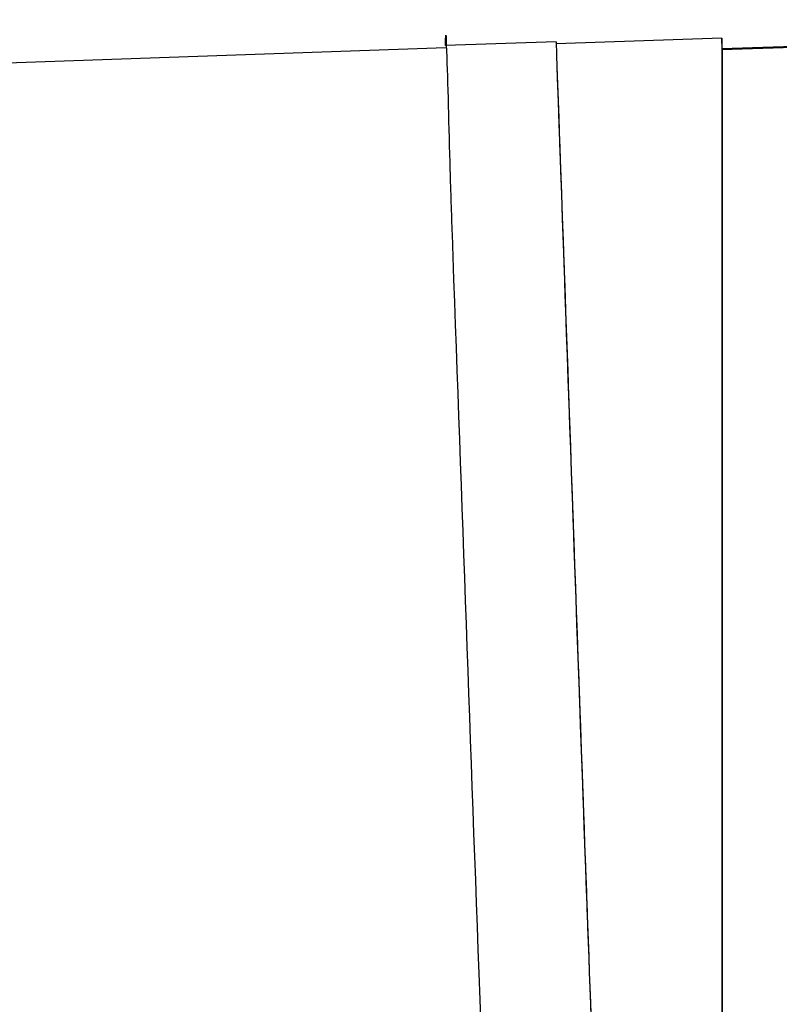
# Model space of a CAD drawing. Units: millimetres. Extents: x 0 to 1554, y -2 to 1099.
# Drawn here: x 832 to 835, y 702 to 707 of the extents above; entities that cross this region are included whole.
import ezdxf

# ---------------------------------------------------------------- set-up
doc = ezdxf.new("R2010")
doc.units = ezdxf.units.MM
doc.header["$LTSCALE"] = 0.672992
doc.layers.add('NoLayerName_001', color=7, linetype='Continuous')
doc.styles.get("Standard").update_dxf_attribs({"font": 'txt', "bigfont": 'extfont2'})
doc.dimstyles.get("Standard").update_dxf_attribs({"dimtxt": 2.5, "dimasz": 2.5, "dimexe": 1.25, "dimexo": 0.625, "dimtad": 1, "dimzin": 0, "dimdsep": 46, "dimtxsty": 'Standard', "dimcen": 2.5, "dimadec": 0, "dimazin": 0, "dimtfac": 0.75, "dimtmove": 0, "dimatfit": 3, "dimfxl": 1, "dimarcsym": 0})

# ---------------------------------------------------------------- blocks, each defined once
blk = doc.blocks.new('_OPEN30')
at = {"color": 0, "linetype": 'ByBlock', "lineweight": -2}
for p, q in [((-1, 0.267949), (0, 0)), ((0, 0), (-1, -0.267949)), ((0, 0), (-1, 0))]:
    blk.add_line(p, q, dxfattribs=at)
blk = doc.blocks.new('*D35')
at = {"layer": 'Defpoints', "color": 0}
for p in [(977.4329, 1017.764), (977.4329, 810.604), (809.4329, 679.0398)]:
    blk.add_point(p, dxfattribs=at)
at = {"layer": 'NoLayerName_001', "color": 0, "linetype": 'Continuous', "lineweight": 25}
for p, q in [((809.4329, 679.0398), (809.4329, 1027.389)), ((977.4329, 810.604), (977.4329, 1027.389)), ((814.6829, 1017.764), (972.1829, 1017.764))]:
    blk.add_line(p, q, dxfattribs=at)
at = {"layer": 'NoLayerName_001', "color": 0, "lineweight": 25, "xscale": 5.25, "yscale": 5.25, "zscale": 5.25, "rotation": 180}
blk.add_blockref('_OPEN30', (809.4329, 1017.764), dxfattribs=at)
at = {"layer": 'NoLayerName_001', "color": 0, "lineweight": 25, "xscale": 5.25, "yscale": 5.25, "zscale": 5.25}
blk.add_blockref('_OPEN30', (977.4329, 1017.764), dxfattribs=at)
at = {"layer": 'NoLayerName_001', "color": 0, "lineweight": 25, "insert": (893.4329, 1026.6243), "char_height": 10.5, "attachment_point": 5}
blk.add_mtext('(168)', dxfattribs=at)

msp = doc.modelspace()

# ---------------------------------------------------------------- linework, layer by layer
at = {"layer": 'NoLayerName_001', "color": 1, "linetype": 'Continuous', "lineweight": 50}
msp.add_line((863.6309, 707.6891), (834.9335, 706.687), dxfattribs=at)
at = {"layer": 'NoLayerName_001', "color": 1, "linetype": 'Continuous', "lineweight": 25}
for p, q in [((834.9335, 706.737), (834.184, 706.7109)), ((834.9353, 706.6871), (834.9335, 706.737)), ((834.9335, 706.737), (834.9335, 698.5309)), ((833.6843, 706.6934), (831.3629, 706.6123)), ((834.1836, 706.7209), (833.6839, 706.7034)), ((834.9353, 706.6871), (834.9353, 698.499))]:
    msp.add_line(p, q, dxfattribs=at)
for points, knots in [([(833.6839, 706.7033), (833.684, 706.7169), (833.6828, 706.7296), (833.6856, 706.7596), (833.6863, 706.7074), (833.6935, 706.5654), (833.7002, 706.2132), (833.7481, 704.8629), (833.8396, 702.3241), (833.9306, 699.9442), (833.9789, 698.6624)], [0, 0, 0, 0, 0.04062, 0.047733, 0.070882, 0.120873, 0.656411, 0.949084, 4.293648, 8.141741, 8.141741, 8.141741, 8.141741]), ([(834.1836, 706.7209), (834.2272, 705.4993), (834.3203, 702.8203), (834.4237, 700.1416), (834.4784, 698.6842)], [0, 0, 0, 0, 3.666921, 8.042028, 8.042028, 8.042028, 8.042028]), ([(834.1857, 706.6609), (834.2255, 705.5429), (834.3182, 702.8814), (834.4209, 700.2203), (834.4787, 698.677)], [0, 0, 0, 0, 3.356242, 7.989227, 7.989227, 7.989227, 7.989227])]:
    msp.add_open_spline(points, degree=3, knots=knots, dxfattribs=at)

# ---------------------------------------------------------------- dimensions: what is measured, and where the dimension line sits
at = {"layer": 'NoLayerName_001', "color": 7, "linetype": 'Continuous', "lineweight": 25}
dim = msp.add_linear_dim(base=(977.4329, 1017.764), p1=(809.4329, 679.0398), p2=(977.4329, 810.604), dimstyle='Standard', override={"dimtxt": 10.5, "dimasz": 5.25, "dimexe": 9.625, "dimexo": 0, "dimgap": 3.5, "dimdec": 0, "dimzin": 8, "dimpost": '(<>)', "dimblk": 'OPEN30', "dimclrd": 0, "dimclre": 0, "dimclrt": 0, "dimtp": 0, "dimtm": 0, "dimlwd": 25, "dimlwe": 25}, dxfattribs=at)
dim.commit()
dim.dimension.update_dxf_attribs({"geometry": '*D35', "text_midpoint": (893.4329, 1017.764), "dimtype": 160})

doc.saveas('drawing.dxf')
